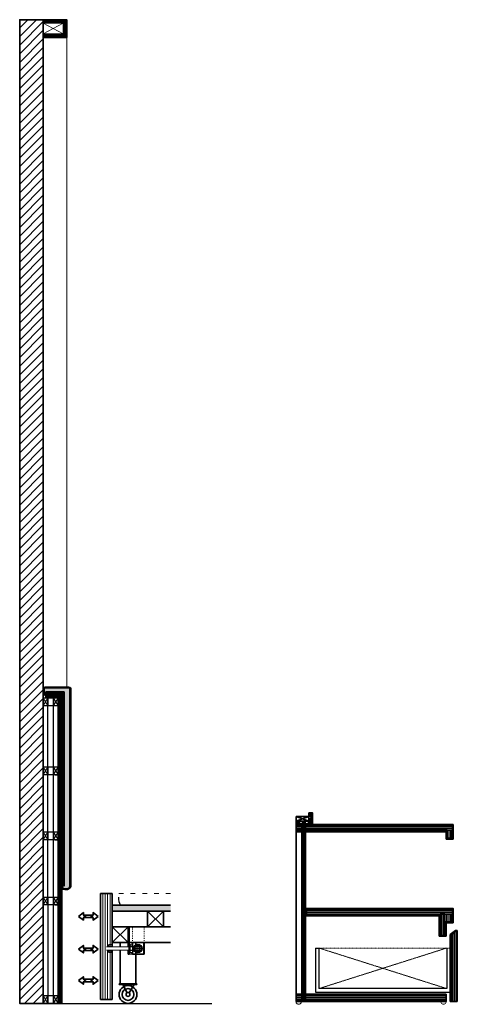
# Model space of a CAD drawing. Units: inches. Extents: x 173517 to 189098, y 817372 to 822150.
# Drawn here: x 184473 to 185587, y 818258 to 820766 of the extents above; entities that cross this region are included whole.
import ezdxf

# ---------------------------------------------------------------- set-up
doc = ezdxf.new("R2010")
doc.units = ezdxf.units.IN
doc.header["$MEASUREMENT"] = 0
doc.set_wipeout_variables(frame=1)
for name, pattern in [('ACAD_ISO03W100', [30, 12, -18]), ('CENTER', [50.8, 31.75, -6.35, 6.35, -6.35]), ('DASHED', [0.75, 0.5, -0.25])]:
    doc.linetypes.add(name, pattern=pattern)
for name, color, linetype, lineweight in [('bolt', 6, 'Continuous', 30), ('bolt-1', 3, 'Continuous', 9), ('cat 2 .5-141', 4, 'Continuous', 30), ('cat1 .35- 41', 41, 'Continuous', 35), ('cat3 .25-12', 12, 'Continuous', 25), ('hach mo', 250, 'Continuous', 0), ('hatch .05-250', 250, 'Continuous', 9), ('hatch .05-252', 250, 'Continuous', 5), ('hatchsolid2.05-253', 253, 'Continuous', 9), ('interior .09-157', 157, 'Continuous', 9), ('khuat.09-251', 251, 'ACAD_ISO03W100', 9), ('netthay 2 .18 -14', 14, 'Continuous', 18), ('textdim .2-7', 7, 'Continuous', 9), ('thay1 0.25', 1, 'Continuous', 25)]:
    doc.layers.add(name, color=color, linetype=linetype, lineweight=lineweight)
doc.layers.add('HATCH', color=179, linetype='Continuous')

msp = doc.modelspace()

# ---------------------------------------------------------------- hatches: boundary and pattern name
at = {"layer": 'hach mo', "ltscale": 0.1}
h = msp.add_hatch(dxfattribs=at)
h.set_pattern_fill('ANSI31', color=256, scale=12.50845053, angle=135, style=0)
h.paths.add_polyline_path([(184579.5, 819053.8), (184538.7, 819053.8), (184538.7, 819047.8), (184550, 819047.8), (184579.5, 819047.8)])
h = msp.add_hatch(dxfattribs=at)
h.set_pattern_fill('ANSI31', color=256, scale=12.50845053, angle=45, style=0)
h.paths.add_polyline_path([(184585.5, 819053.8), (184579.5, 819053.8), (184579.5, 819047.8), (184579.5, 818560.1, 0.011182), (184579.6, 818559.8), (184585.5, 818559.8)])
h = msp.add_hatch(dxfattribs=at)
h.set_pattern_fill('ANSI31', color=256, scale=12.508451, angle=135, style=0)
h.set_pattern_definition([(180, (2344561.3017, -53585.9068), (-2e-16, -1.5635563165), [])])
h.paths.add_polyline_path([(184579.5, 819047.8), (184550, 819047.8), (184550, 819045.8), (184538.7, 819045.8), (184538.7, 819038.8), (184579.5, 819038.8)])
h = msp.add_hatch(dxfattribs=at)
h.set_pattern_fill('ANSI31', color=256, scale=12.50845053, angle=45, style=0)
h.paths.add_polyline_path([(184579.5, 818590.4), (184579.5, 819038.8), (184570.5, 819038.8), (184570.5, 818260.7), (184576.5, 818260.7), (184576.5, 818588.5)])
h = msp.add_hatch(dxfattribs=at)
h.set_pattern_fill('ANSI31', color=256, scale=25.016901, angle=135, style=0)
h.set_pattern_definition([(180, (139840.6004, 610100.5858), (-7e-16, -3.127112633), [])])
h.paths.add_polyline_path([(185191.2, 818700), (185191.2, 818709), (185200.1, 818709), (185200.1, 818700), (185573.3, 818700), (185573.3, 818712.8), (185176.1, 818712.8), (185176.1, 818709), (185176.1, 818700)])
h = msp.add_hatch(dxfattribs=at)
h.set_pattern_fill('ANSI31', color=256, scale=12.508451, angle=45, style=0)
h.set_pattern_definition([(90, (726394.4332, 596672.8415), (-1.5635563165, 3e-16), [])])
h.paths.add_polyline_path([(185197.1, 818272.5), (185191.1, 818272.5), (185191.1, 818709), (185197.1, 818709)])
edge = h.paths.add_edge_path(flags=17)
edge.add_line((185197.1, 818686.8), (185197.1, 818272.5))
h = msp.add_hatch(dxfattribs=at)
h.set_pattern_fill('ANSI31', color=256, scale=25.016901, angle=45, style=0)
h.set_pattern_definition([(90, (726390.6908, 596908.893), (-3.127112633, 7e-16), [])])
h.paths.add_polyline_path([(185561.3, 818681.9), (185573.3, 818681.9), (185573.3, 818700), (185561.3, 818700)])
h = msp.add_hatch(dxfattribs=at)
h.set_pattern_fill('ANSI31', color=256, scale=25.016901, angle=135, style=0)
h.set_pattern_definition([(180, (726377.1816, 596677.845), (-7e-16, -3.127112633), [])])
h.paths.add_polyline_path([(185200.1, 818498.9), (185200.1, 818486.9), (185573.3, 818486.9), (185573.3, 818498.9)])
h = msp.add_hatch(dxfattribs=at)
h.set_pattern_fill('ANSI31', color=256, scale=25.016901, angle=45, style=0)
h.set_pattern_definition([(90, (139840.6004, 610083.3782), (-3.127112633, 7e-16), [])])
h.paths.add_polyline_path([(185543.3, 818434.6), (185555.3, 818434.6), (185555.3, 818468.9), (185561.3, 818468.9), (185561.3, 818486.9), (185543.3, 818486.9)])
h = msp.add_hatch(dxfattribs=at)
h.set_pattern_fill('ANSI31', color=256, scale=25.016901, angle=45, style=0)
h.set_pattern_definition([(90, (726390.6908, 596695.857), (-3.127112633, 7e-16), [])])
h.paths.add_polyline_path([(185561.3, 818468.9), (185573.3, 818468.9), (185573.3, 818486.9), (185561.3, 818486.9)])
h = msp.add_hatch(dxfattribs=at)
h.set_pattern_fill('ANSI31', color=256, scale=25.016901, angle=45, style=0)
h.set_pattern_definition([(90, (726387.5518, 596672.8767), (-3.127112633, 7e-16), [])])
h.paths.add_polyline_path([(185584.5, 818442.1), (185571.7, 818437.5), (185571.7, 818265.8), (185584.5, 818265.8)])
h = msp.add_hatch(dxfattribs=at)
h.set_pattern_fill('ANSI31', color=256, scale=25.016901, angle=135, style=0)
h.set_pattern_definition([(180, (726377.1816, 596672.8415), (-7e-16, -3.127112633), [])])
h.paths.add_polyline_path([(185191.2, 818272.5), (185191.2, 818280.8), (185176.1, 818280.8), (185176.1, 818272.5), (185176.1, 818272.5), (185176.1, 818268.8), (185558.3, 818268.8), (185558.3, 818280.8), (185200.1, 818280.8), (185200.1, 818272.5)])
at = {"layer": 'hatch .05-250'}
h = msp.add_hatch(dxfattribs=at)
h.set_pattern_fill('ANSI31', color=256, scale=125)
h.set_pattern_definition([(45, (91377.75, 406999.454), (-11.04854346, 11.04854346), [])])
h.paths.add_polyline_path([(184532.5, 820765.8), (184472.5, 820765.8), (184472.5, 818260.7), (184532.5, 818260.7)])
h = msp.add_hatch(dxfattribs=at)
h.set_pattern_fill('WOOD8', color=256, scale=15, angle=90, style=0, pattern_type=2)
h.set_pattern_definition([(79.6952, (596349.6047, 725668.3386), (14.999923133, 90.0000144127), [1.677045, -166.02804]), (90, (596349.905, 725669.989), (-15, 15), [1.65, -13.35]), (108.4349, (596349.9047, 725671.6386), (-14.99997605, 30.00000652), [1.42302, -46.011135]), (262.875, (596349.4547, 725672.9886), (14.999974228, 105.000005698), [1.209345, -119.724525]), (264.8056, (596349.3047, 725671.7886), (14.9999283705, 150.0000100507), [1.65681, -164.023605]), (284.0362, (596349.1547, 725670.1386), (14.99997086, -45.00000819), [1.855395, -59.99118]), (99.4623, (596349.6047, 725669.5386), (-14.999972088, 75.000011605), [0.91242, -90.329025]), (83.6598, (596349.4547, 725670.4386), (-15.0000236844, -119.999991039), [1.35831, -134.472465]), (275.7106, (596349.6047, 725671.7886), (15.00001972, -134.9999913524), [1.507485, -149.240655]), (258.6901, (596349.7547, 725670.2886), (14.999964482, 60.000011283), [0.76485, -75.720435]), (84.8056, (596349.7547, 725666.9886), (-14.9999283705, -150.0000100507), [1.65681, -164.023605]), (78.6901, (596349.9047, 725668.6386), (-14.999964482, -60.000011283), [1.5297, -74.955585]), (90, (596350.205, 725670.139), (-15, 15), [1.8, -13.2]), (110.556, (596350.2047, 725671.9386), (-29.999939946, 75.000027668), [1.2816, -126.87846]), (93.8141, (596349.7547, 725673.1386), (-15.0000918596, 209.9999901217), [2.254995, -223.244445]), (84.8056, (596349.6047, 725675.3886), (-14.9999283705, -150.0000100507), [1.65681, -164.023605]), (90, (596349.755, 725677.039), (-15, 15), [1.65, -13.35]), (95.1944, (596349.7547, 725663.6886), (-14.9999283705, 150.0000100507), [1.65681, -164.023605]), (84.8056, (596349.6047, 725665.3386), (-14.9999283705, -150.0000100507), [1.65681, -164.023605]), (90, (596349.455, 725663.689), (-15, 15), [0.9, -14.1]), (95.1944, (596349.4547, 725664.5886), (-14.9999283705, 150.0000100507), [1.65681, -164.023605]), (90, (596349.305, 725666.239), (-15, 15), [1.5, -13.5]), (100.3048, (596349.3047, 725667.7386), (14.999923133, -90.0000144127), [1.677045, -166.02804]), (95.1944, (596349.0047, 725669.3886), (-14.9999283705, 150.0000100507), [1.65681, -164.023605]), (84.8056, (596348.8547, 725671.0386), (-14.9999283705, -150.0000100507), [1.65681, -164.023605]), (84.8056, (596349.0047, 725672.6886), (-14.9999283705, -150.0000100507), [1.65681, -164.023605]), (81.8699, (596349.1547, 725674.3386), (-14.999990337, -89.999996647), [2.121315, -103.94469]), (90, (596349.455, 725676.439), (-15, 15), [2.25, -12.75]), (77.4712, (596358.4547, 725675.8386), (14.9999940457, 75.000004806), [1.382925, -136.910235]), (84.2894, (596358.7547, 725677.1886), (-15.00001972, -134.9999913524), [1.507485, -149.240655]), (98.1301, (596358.4547, 725675.8386), (-14.999990337, 89.999996647), [1.060665, -105.005355]), (99.4623, (596358.3047, 725676.8886), (-14.999972088, 75.000011605), [1.824825, -89.416605]), (90, (596358.005, 725663.689), (-15, 15), [1.8, -13.2]), (80.5377, (596358.0047, 725665.4886), (-14.999972088, -75.000011605), [0.91242, -90.329025]), (291.8014, (596358.1547, 725666.3886), (-14.999998658, 45.000004095), [0.80778, -79.969695]), (282.9946, (596358.4547, 725665.6386), (-29.9999636637, 135.0000115162), [2.001255, -198.123705]), (82.875, (596358.4547, 725677.4886), (-14.999974228, -105.000005698), [1.209345, -119.724525]), (97.125, (596358.4547, 725677.4886), (-14.999974228, 105.000005698), [1.209345, -119.724525]), (90, (596358.305, 725663.689), (-15, 15), [1.2, -13.8]), (284.0362, (596358.3047, 725664.8886), (14.99997086, -45.00000819), [1.23693, -60.60966]), (86.6335, (596357.8547, 725666.9886), (-15.0001644503, -239.9999898295), [2.55441, -252.886395]), (87.7094, (596358.00467, 725669.5386), (-14.9999362969, -360.0000019376), [3.753, -371.54688]), (93.1798, (596358.1547, 725673.2886), (-14.9998656349, 255.0000075405), [2.70417, -267.712185]), (99.4623, (596358.0047, 725675.9886), (-14.999972088, 75.000011605), [2.737245, -88.5042]), (100.3048, (596359.3547, 725663.6886), (14.999923133, -90.0000144127), [1.677045, -166.02804]), (105.9454, (596359.0547, 725665.3386), (14.999998339, -60.0000019), [2.18403, -107.01762]), (90, (596358.455, 725667.439), (-15, 15), [1.95, -13.05]), (81.8699, (596358.4547, 725669.3886), (-14.999990337, -89.999996647), [2.121315, -103.94469]), (93.5763, (596358.7547, 725671.4886), (-14.99986076, 225.000009815), [2.40468, -238.063605]), (81.2538, (596358.6047, 725673.8886), (15.000062956, 104.9999900453), [1.972935, -195.321255]), (75.9638, (596358.9047, 725675.8386), (-14.99997086, -45.00000819), [1.855395, -59.99118]), (90, (596359.355, 725677.639), (-15, 15), [1.05, -13.95]), (264.8056, (596357.8547, 725666.9886), (14.9999283705, 150.0000100507), [3.313605, -162.36681]), (85.2364, (596356.9547, 725663.6886), (-14.99987299, -165.0000141948), [3.61248, -177.011445]), (90, (596357.255, 725667.289), (-15, 15), [3.45, -11.55]), (94.0856, (596357.2547, 725670.7386), (-14.9999419853, 195.0000022352), [4.210695, -206.324325]), (90, (596356.955, 725674.939), (-15, 15), [3.75, -11.25]), (97.125, (596360.1047, 725663.6886), (-14.999974228, 105.000005698), [3.62802, -117.30585]), (96.3402, (596359.6547, 725667.2886), (-15.0000236844, 119.999991039), [2.71662, -133.114155]), (87.5104, (596359.35467, 725669.9886), (-15.000267979, -329.9999921956), [3.453255, -341.87268]), (83.4802, (596359.50467, 725673.4386), (-44.99999287866, -389.9999968631), [5.28417, -523.13328]), (93.0128, (596350.3547, 725663.6886), (-15.0000615732, 270.0000001755), [2.853945, -282.540525]), (81.8699, (596350.2047, 725666.5386), (-14.999990337, -89.999996647), [3.18198, -102.88404]), (87.6141, (596350.65467, 725669.6886), (-14.9997415584, -345.0000078581), [3.60312, -356.70924]), (100.6197, (596350.8047, 725673.2886), (30.0001212468, -164.9999760693), [2.44182, -241.74048]), (90, (596350.355, 725675.689), (-15, 15), [3, -12]), (86.8202, (596348.5547, 725663.6886), (-14.9998656349, -255.0000075405), [2.70417, -267.712185]), (96.009, (596348.7047, 725666.3886), (14.9999897622, -149.9999962636), [2.86575, -283.708845]), (96.7098, (596348.4047, 725669.2386), (14.9999082187, -135.0000149663), [2.56758, -254.19105]), (84.2894, (596348.1047, 725671.7886), (-15.00001972, -134.9999913524), [3.01497, -147.73317]), (77.9052, (596348.4047, 725674.7886), (-30.0001010023, -134.9999790242), [2.14767, -212.619645]), (99.4623, (596348.8547, 725676.8886), (-14.999972088, 75.000011605), [1.824825, -89.416605]), (93.8141, (596351.4047, 725663.6886), (-15.0000918596, 209.9999901217), [2.254995, -223.244445]), (77.1957, (596351.25467, 725665.9386), (-45.0001108151, -194.9999677033), [3.38415, -335.03127]), (90, (596352.005, 725669.239), (-15, 15), [3.75, -11.25]), (95.4403, (596352.0047, 725672.9886), (14.9999005686, -165.0000046831), [3.16425, -313.261095]), (96.7098, (596351.7047, 725676.1386), (14.9999082187, -135.0000149663), [2.56758, -254.19105]), (90, (596347.505, 725663.689), (-15, 15), [2.55, -12.45]), (98.1301, (596347.5047, 725666.2386), (-14.999990337, 89.999996647), [4.242645, -101.823375]), (87.6141, (596346.90467, 725670.4386), (-14.9997415584, -345.0000078581), [3.60312, -356.70924]), (84.4725, (596347.05467, 725674.0386), (29.999780695, 315.000025791), [4.67172, -462.500625]), (96.8428, (596361.15467, 725663.6886), (30.0001199689, -254.9999904822), [3.77691, -373.913445]), (90, (596360.705, 725667.439), (-15, 15), [4.2, -10.8]), (86.3478, (596360.70467, 725671.6386), (-29.99980947793, -465.00001413324), [7.06434, -699.370365]), (90, (596355.905, 725663.689), (-15, 15), [3.6, -11.4]), (94.7636, (596355.9047, 725667.2886), (-14.99987299, 165.0000141948), [3.61248, -177.011445]), (88.1524, (596355.60467, 725670.8886), (-14.9999150966, -450.00000696463), [4.652415, -460.58946]), (87.2737, (596355.7547, 725675.5386), (-14.9999402659, -300.0000044246), [3.15357, -312.20337]), (84.8056, (596353.5047, 725663.6886), (-14.9999283705, -150.0000100507), [3.313605, -162.36681]), (90, (596353.805, 725666.989), (-15, 15), [4.8, -10.2]), (91.9092, (596353.80467, 725671.7886), (-15.0003636162, 434.9999854737), [4.502505, -445.747425]), (93.5763, (596353.6547, 725676.2886), (-14.99986076, 225.000009815), [2.40468, -238.063605])])
edge = h.paths.add_edge_path()
edge.add_line((185214.1, 818742.8), (185215.1, 818742.8))
edge.add_line((185215.1, 818742.8), (185215.1, 818718.8))
edge.add_line((185220.1, 818718.8), (185176.1, 818718.8))
edge.add_line((185176.1, 818718.8), (185176.1, 818724.8))
edge.add_line((185176.1, 818724.8), (185209.1, 818724.8))
edge.add_line((185209.1, 818724.8), (185209.1, 818742.8))
at = {"layer": 'hatch .05-250', "linetype": 'ByBlock', "ltscale": 0.7}
h = msp.add_hatch(color=256, dxfattribs=at)
h.set_gradient(color1=(132, 132, 132), color2=(132, 132, 132), tint=1)
h.paths.add_polyline_path([(184856.9, 818495.7), (184856.9, 818510.7), (184708.3, 818510.7), (184708.3, 818495.7)])
at = {"layer": 'hatch .05-252'}
h = msp.add_hatch(dxfattribs=at)
h.set_pattern_fill('ANSI31', color=256, scale=20, angle=135, style=0)
h.set_pattern_definition([(180, (1562.1303, -7.8074), (-4e-16, -2.5), [])])
h.paths.add_polyline_path([(184583.5, 820729.8), (184532.5, 820729.8), (184532.5, 820723.8), (184589.5, 820723.8), (184589.5, 820763.2), (184532.5, 820763.2), (184532.5, 820757.2), (184583.5, 820757.2)])
at = {"layer": 'hatchsolid2.05-253'}
h = msp.add_hatch(dxfattribs=at)
h.set_pattern_fill('CROSS', color=256, scale=15, angle=-90)
edge = h.paths.add_edge_path()
edge.add_line((184538.7, 819047.8), (184538.7, 819053.8))
edge.add_line((184538.7, 819053.8), (184579.5, 819053.8))
edge.add_line((184579.5, 819053.8), (184585.5, 819053.8))
edge.add_line((184585.5, 819053.8), (184585.5, 818559.8))
edge.add_line((184585.5, 818559.8), (184579.6, 818559.8))
edge.add_arc((184587.6, 818560.8), 8.08, 187.1203, 266.3852)
edge.add_line((184587.1, 818552.7), (184592.5, 818552.7))
edge.add_arc((184592.5, 818560.7), 8, 270, 360)
edge.add_line((184600.5, 818560.7), (184600.5, 819062.2))
edge.add_arc((184598, 819060.9), 2.85, 27.5473, 91.8524)
edge.add_line((184597.9, 819063.8), (184582.5, 819063.8))
edge.add_line((184582.5, 819063.8), (184537.5, 819063.8))
edge.add_arc((184537.4, 819060.9), 2.85, 88.1476, 182.4172)
edge.add_line((184534.5, 819060.8), (184534.5, 819050.7))
edge.add_arc((184537.4, 819050.6), 2.85, 177.5026, 271.8499)
edge.add_line((184537.5, 819047.8), (184538.7, 819047.8))

# ---------------------------------------------------------------- linework, layer by layer
at = {"layer": 'cat 2 .5-141'}
for p, q in [((184544.5, 818863), (184544.5, 819018.8)), ((184558.6, 818863), (184558.6, 819018.8)), ((184544.5, 818697.2), (184544.5, 818843)), ((184558.6, 818697.2), (184558.6, 818843)), ((184544.5, 818531.4), (184544.5, 818677.2)), ((184558.6, 818531.4), (184558.6, 818677.2)), ((184544.5, 818511.4), (184544.5, 818280.7)), ((184558.6, 818280.7), (184558.6, 818511.4))]:
    msp.add_line(p, q, dxfattribs=at)
for points in [[(184532.5, 819038.8), (184544.5, 819038.8), (184544.5, 819018.8), (184532.5, 819018.8)], [(184544.5, 819038.8), (184558.6, 819038.8), (184558.6, 819018.8), (184544.5, 819018.8)], [(184558.6, 819038.8), (184570.5, 819038.8), (184570.5, 819018.8), (184558.6, 819018.8)], [(184532.5, 818863), (184544.5, 818863), (184544.5, 818843), (184532.5, 818843)], [(184544.5, 818863), (184558.6, 818863), (184558.6, 818843), (184544.5, 818843)], [(184558.6, 818863), (184570.5, 818863), (184570.5, 818843), (184558.6, 818843)], [(184532.5, 818697.2), (184544.5, 818697.2), (184544.5, 818677.2), (184532.5, 818677.2)], [(184544.5, 818697.2), (184558.6, 818697.2), (184558.6, 818677.2), (184544.5, 818677.2)], [(184558.6, 818697.2), (184570.5, 818697.2), (184570.5, 818677.2), (184558.6, 818677.2)], [(184532.5, 818531.4), (184544.5, 818531.4), (184544.5, 818511.4), (184532.5, 818511.4)], [(184544.5, 818531.4), (184558.6, 818531.4), (184558.6, 818511.4), (184544.5, 818511.4)], [(184558.6, 818531.4), (184570.5, 818531.4), (184570.5, 818511.4), (184558.6, 818511.4)], [(184532.5, 818280.7), (184544.5, 818280.7), (184544.5, 818260.7), (184532.5, 818260.7)], [(184544.5, 818280.7), (184558.6, 818280.7), (184558.6, 818260.7), (184544.5, 818260.7)], [(184558.6, 818280.7), (184570.5, 818280.7), (184570.5, 818260.7), (184558.6, 818260.7)]]:
    msp.add_lwpolyline(points, close=True, dxfattribs=at)
at = {"layer": 'cat1 .35- 41'}
for p, q in [((184532.5, 820762.7), (184564.5, 820762.7)), ((184562, 818843), (184570.5, 818843)), ((185176.1, 818736.8), (185209.1, 818724.8)), ((185209.1, 818736.8), (185176.1, 818724.8)), ((185215.1, 818718.8), (185218.1, 818715.8)), ((184562, 818677.2), (184570.5, 818677.2)), ((184579.5, 818590.4), (184576.5, 818588.5)), ((184576.5, 818588.5), (184576.5, 818260.7)), ((184570.5, 818560.6), (184570.5, 818550.7)), ((184678.3, 818320.7), (184678.3, 818540.7)), ((184708.3, 818540.7), (184678.3, 818540.7)), ((184562, 818511.4), (184570.5, 818511.4)), ((184856.9, 818510.7), (184708.3, 818510.7)), ((184856.9, 818495.7), (184708.3, 818495.7)), ((184838.3, 818495.7), (184798.3, 818495.7)), ((184798.3, 818495.7), (184798.3, 818455.7)), ((184838.3, 818455.7), (184838.3, 818495.7)), ((184708.3, 818455.7), (184856.9, 818455.7)), ((184708.3, 818415.7), (184748.3, 818455.7)), ((184748.3, 818415.7), (184708.3, 818455.7)), ((184708.3, 818415.7), (184708.3, 818455.7)), ((184708.3, 818455.7), (184748.3, 818455.7)), ((184748.3, 818455.7), (184751.3, 818455.7)), ((184748.3, 818385.7), (184748.3, 818455.7)), ((184748.3, 818455.7), (184748.3, 818415.7)), ((184751.3, 818455.7), (184751.3, 818385.7)), ((184798.3, 818455.7), (184838.3, 818455.7)), ((184708.3, 818415.7), (184856.9, 818415.7)), ((184748.3, 818415.7), (184708.3, 818415.7)), ((184768.3, 818415.7), (184728.3, 818415.7)), ((184728.3, 818415.7), (184728.3, 818310.8)), ((184788.6, 818415.7), (184759.6, 818415.7)), ((184759.6, 818415.7), (184759.6, 818385.7)), ((184768.3, 818310.8), (184768.3, 818415.7)), ((184788.6, 818385.7), (184788.6, 818415.7)), ((184751.3, 818385.7), (184748.3, 818385.7)), ((184759.6, 818385.7), (184788.6, 818385.7)), ((184678.3, 818360.7), (184678.3, 818270.7)), ((184770.9, 818310.8), (184725.6, 818310.8)), ((184725.6, 818310.8), (184725.6, 818308.3)), ((184725.6, 818308.3), (184770.9, 818308.3)), ((184728.3, 818310.8), (184768.3, 818310.8)), ((184745.9, 818287.7), (184735, 818308.3)), ((184764.3, 818308.3), (184751, 818287.5)), ((184770.9, 818308.3), (184770.9, 818310.8)), ((184562, 818260.7), (184570.5, 818260.7)), ((184678.3, 818270.7), (184708.3, 818270.7))]:
    msp.add_line(p, q, dxfattribs=at)
at = {"layer": 'cat1 .35- 41', "ltscale": 0.1}
for p, q in [((184532.5, 820717.5), (184532.5, 820710.8)), ((184538.7, 819047.8), (184538.7, 819053.8)), ((184538.7, 819053.8), (184579.5, 819053.8)), ((184579.5, 819053.8), (184579.5, 819047.8)), ((184579.5, 819047.8), (184538.7, 819047.8)), ((184532.5, 818709), (184532.5, 818272.5)), ((185576.3, 818715.8), (185176.1, 818715.8)), ((185176.1, 818715.8), (185176.1, 818709)), ((185176.1, 818709), (185176.1, 818272.5)), ((185191.2, 818709), (185191.2, 818272.5)), ((185200.1, 818709), (185200.1, 818272.5)), ((185576.3, 818715.8), (185576.3, 818696.9)), ((185191.2, 818697.8), (185176.1, 818697.8)), ((185558.3, 818697.8), (185200.1, 818697.8)), ((185558.3, 818678.9), (185558.3, 818697.8)), ((185558.3, 818678.9), (185576.3, 818678.9)), ((185576.3, 818696.9), (185576.3, 818678.9)), ((185576.3, 818501.9), (185576.3, 818465.9)), ((185200.1, 818483.9), (185540.3, 818483.9)), ((185540.3, 818431.6), (185540.3, 818486.9)), ((185558.3, 818465.9), (185576.3, 818465.9)), ((185558.3, 818465.9), (185558.3, 818431.6)), ((185540.3, 818431.6), (185558.3, 818431.6)), ((185581.7, 818445.9), (185568.7, 818435.9)), ((185568.7, 818435.9), (185568.7, 818265.8)), ((185586.7, 818445.9), (185581.7, 818445.9)), ((185586.7, 818445.9), (185586.7, 818265.8)), ((185191.2, 818283.8), (185176.1, 818283.8)), ((185558.3, 818283.8), (185200.1, 818283.8)), ((185558.3, 818283.8), (185558.3, 818265.8)), ((184532.5, 818272.5), (184532.5, 818265.8)), ((185176.1, 818272.5), (185176.1, 818265.8)), ((185558.3, 818265.8), (185176.1, 818265.8)), ((185200.1, 818272.5), (185191.1, 818272.5)), ((185586.7, 818265.8), (185568.7, 818265.8))]:
    msp.add_line(p, q, dxfattribs=at)
at = {"layer": 'cat1 .35- 41'}
for points in [[(184532.5, 820765.8), (184472.5, 820765.8), (184472.5, 818260.7), (184532.5, 818260.7)], [(184532.5, 820765.7), (184592.5, 820765.7), (184592.5, 820720.8), (184532.5, 820720.8)], [(185176.1, 818736.8), (185176.1, 818724.8), (185209.1, 818724.8), (185209.1, 818736.8)], [(184622.3, 818482.3), (184634.7, 818491.9), (184634.7, 818485.4), (184659.5, 818485.4), (184653.8, 818482.3), (184659.5, 818479.3), (184634.7, 818479.3), (184634.7, 818472.8)], [(184671.9, 818482.3), (184659.5, 818491.9), (184659.5, 818485.4), (184634.7, 818485.4), (184640.3, 818482.3), (184634.7, 818479.3), (184659.5, 818479.3), (184659.5, 818472.8)], [(184622.3, 818398.6), (184634.7, 818408.1), (184634.7, 818401.6), (184659.5, 818401.6), (184653.8, 818398.6), (184659.5, 818395.5), (184634.7, 818395.5), (184634.7, 818389)], [(184671.9, 818398.6), (184659.5, 818408.1), (184659.5, 818401.6), (184634.7, 818401.6), (184640.3, 818398.6), (184634.7, 818395.5), (184659.5, 818395.5), (184659.5, 818389)], [(184622.3, 818318.9), (184634.7, 818328.5), (184634.7, 818322), (184659.5, 818322), (184653.8, 818318.9), (184659.5, 818315.9), (184634.7, 818315.9), (184634.7, 818309.4)], [(184671.9, 818318.9), (184659.5, 818328.5), (184659.5, 818322), (184634.7, 818322), (184640.3, 818318.9), (184634.7, 818315.9), (184659.5, 818315.9), (184659.5, 818309.4)]]:
    msp.add_lwpolyline(points, close=True, dxfattribs=at)
at = {"layer": 'cat1 .35- 41', "color": 1}
msp.add_lwpolyline([(184550, 819047.8), (184550, 819045.8), (184537.5, 819045.8, -0.414214), (184532.5, 819050.4), (184532.5, 819055.8), (184532.5, 819060.8, -0.433281), (184537.5, 819065.8), (184582.5, 819065.8), (184597.9, 819065.8, -0.319269), (184602.5, 819062.6), (184602.5, 818560.7, -0.414214), (184592.5, 818550.7), (184587.1, 818550.7, -0.382845), (184577.5, 818560.1), (184577.5, 818569.5), (184579.5, 818569.5), (184579.5, 818560.1, 0.373027), (184587.1, 818552.7), (184592.5, 818552.7, 0.414214), (184600.5, 818560.7), (184600.5, 819062.2, 0.288186), (184597.9, 819063.8), (184582.5, 819063.8), (184537.5, 819063.8, 0.436212), (184534.5, 819060.8), (184534.5, 819050.7, 0.436615), (184537.5, 819047.8), (184550, 819047.8)], format="xyb", dxfattribs=at)
msp.add_lwpolyline([(184580.1, 819065.8), (184575.2, 819065.8)], dxfattribs=at)
at = {"layer": 'cat1 .35- 41', "ltscale": 0.1}
for points in [[(184579.5, 818559.8), (184585.5, 818559.8), (184585.5, 819053.8), (184579.5, 819053.8)], [(184538.7, 819038.8), (184579.5, 819038.8), (184579.5, 819047.8), (184538.7, 819047.8)], [(184570.5, 819038.8), (184579.5, 819038.8), (184579.5, 818260.7), (184570.5, 818260.7)]]:
    msp.add_lwpolyline(points, close=True, dxfattribs=at)
at = {"layer": 'cat1 .35- 41'}
msp.add_lwpolyline([(185209.1, 818724.8), (185209.1, 818745.8), (185218.1, 818745.8), (185218.1, 818715.8), (185176.1, 818715.8), (185176.1, 818724.8)], dxfattribs=at)
at = {"layer": 'cat1 .35- 41', "ltscale": 0.1}
msp.add_lwpolyline([(185576.3, 818483.9), (185576.3, 818501.9), (185200.1, 818501.9), (185200.1, 818483.9)], dxfattribs=at)
at = {"layer": 'cat1 .35- 41'}
for radius in [22.6, 15, 5, 5]:
    msp.add_circle((184748.3, 818283.3), radius, dxfattribs=at)
at = {"layer": 'cat3 .25-12', "ltscale": 0.1}
for p, q in [((185561.3, 818681.9), (185561.3, 818700.8)), ((185558.3, 818678.9), (185561.3, 818681.9)), ((185561.3, 818681.9), (185573.3, 818681.9)), ((185573.3, 818700), (185573.3, 818681.9)), ((185573.3, 818681.9), (185576.3, 818678.9)), ((185543.3, 818486.9), (185543.3, 818434.6)), ((185555.3, 818486.9), (185543.3, 818486.9)), ((185555.3, 818486.9), (185555.3, 818434.6)), ((185573.3, 818498.9), (185573.3, 818468.9)), ((185555.3, 818468.9), (185558.3, 818465.9)), ((185555.3, 818468.9), (185561.3, 818468.9)), ((185561.3, 818468.9), (185573.3, 818468.9)), ((185573.3, 818468.9), (185576.3, 818465.9)), ((185543.3, 818434.6), (185540.3, 818431.6)), ((185543.3, 818434.6), (185555.3, 818434.6)), ((185555.3, 818434.6), (185558.3, 818431.6)), ((185568.7, 818435.9), (185571.7, 818434.4)), ((185584.5, 818444.2), (185571.7, 818434.4)), ((185571.7, 818434.4), (185571.7, 818265.8)), ((185584.5, 818444.2), (185584.5, 818265.8))]:
    msp.add_line(p, q, dxfattribs=at)
at = {"layer": 'hach mo', "linetype": 'DASHED', "ltscale": 0.1}
for p, q in [((185568.7, 818401.6), (185234.5, 818401.6)), ((185559.7, 818401.6), (185234.5, 818298.3)), ((185559.7, 818298.3), (185234.5, 818401.6))]:
    msp.add_line(p, q, dxfattribs=at)
at = {"layer": 'HATCH'}
msp.add_arc((184766.3, 818529.2), 42.3, 177.9322, 205.9018, dxfattribs=at)
at = {"layer": 'hatch .05-250', "linetype": 'ByBlock', "ltscale": 0.7}
msp.add_line((184683.8, 818270.7), (184683.8, 818540.7), dxfattribs=at)
at = {"layer": 'hatch .05-250'}
for p, q in [((184748.3, 818454.8), (184749.2, 818455.7)), ((184748.3, 818451.2), (184751.3, 818454.2)), ((184751.3, 818449.8), (184748.3, 818452.8)), ((184748.3, 818447.7), (184751.3, 818450.7)), ((184751.3, 818453.3), (184748.9, 818455.7)), ((184751.3, 818446.2), (184748.3, 818449.2)), ((184748.3, 818444.2), (184751.3, 818447.2)), ((184751.3, 818442.7), (184748.3, 818445.7)), ((184748.3, 818440.6), (184751.3, 818443.6)), ((184751.3, 818439.2), (184748.3, 818442.2)), ((184748.3, 818437.1), (184751.3, 818440.1)), ((184751.3, 818435.6), (184748.3, 818438.6)), ((184748.3, 818433.6), (184751.3, 818436.6)), ((184751.3, 818432.1), (184748.3, 818435.1)), ((184748.3, 818430), (184751.3, 818433)), ((184751.3, 818428.6), (184748.3, 818431.6)), ((184748.3, 818426.5), (184751.3, 818429.5)), ((184751.3, 818425), (184748.3, 818428)), ((184748.3, 818423), (184751.3, 818426)), ((184751.3, 818421.5), (184748.3, 818424.5)), ((184748.3, 818419.4), (184751.3, 818422.4)), ((184751.3, 818417.9), (184748.3, 818420.9)), ((184748.3, 818415.9), (184751.3, 818418.9)), ((184751.3, 818414.4), (184748.3, 818417.4)), ((184748.3, 818412.4), (184751.3, 818415.4)), ((184751.3, 818410.9), (184748.3, 818413.9)), ((184748.3, 818408.8), (184751.3, 818411.8)), ((184751.3, 818407.3), (184748.3, 818410.3)), ((184748.3, 818405.3), (184751.3, 818408.3)), ((184751.3, 818403.8), (184748.3, 818406.8)), ((184748.3, 818401.7), (184751.3, 818404.7)), ((184751.3, 818400.3), (184748.3, 818403.3)), ((184748.3, 818398.2), (184751.3, 818401.2)), ((184751.3, 818396.7), (184748.3, 818399.7)), ((184748.3, 818394.7), (184751.3, 818397.7)), ((184751.3, 818393.2), (184748.3, 818396.2)), ((184748.3, 818391.1), (184751.3, 818394.1)), ((184751.3, 818389.7), (184748.3, 818392.7)), ((184748.3, 818387.6), (184751.3, 818390.6)), ((184751.3, 818386.1), (184748.3, 818389.1)), ((184749.9, 818385.7), (184751.3, 818387.1))]:
    msp.add_line(p, q, dxfattribs=at)
for centre in [(185182.8, 818265.1), (185551.6, 818265.1)]:
    msp.add_arc(centre, 6.79, 173.9744, 6.0256, dxfattribs=at)
at = {"layer": 'interior .09-157', "linetype": 'ByBlock', "ltscale": 0.7}
for p, q in [((184838.3, 818455.7), (184798.3, 818495.7)), ((184798.3, 818455.7), (184838.3, 818495.7))]:
    msp.add_line(p, q, dxfattribs=at)
at = {"layer": 'khuat.09-251'}
msp.add_line((184856.9, 818540.7), (184708.3, 818540.7), dxfattribs=at)
at = {"layer": 'khuat.09-251', "ltscale": 0.15}
for p, q in [((184759.6, 818415.7), (184759.6, 818455.7)), ((184789.6, 818415.7), (184789.6, 818455.7)), ((184758.3, 818385.7), (184758.3, 818415.7)), ((184758.3, 818385.7), (184758.3, 818415.7))]:
    msp.add_line(p, q, dxfattribs=at)
at = {"layer": 'netthay 2 .18 -14'}
for p, q in [((184589.5, 820762.7), (184532.5, 820762.7)), ((184532.5, 820756.7), (184583.5, 820729.8)), ((184532.5, 820729.8), (184583.5, 820756.7)), ((184532.5, 820756.7), (184583.5, 820756.7)), ((184583.5, 820756.7), (184592.5, 820765.7)), ((184583.5, 820756.7), (184583.5, 820729.8)), ((184583.5, 820756.7), (184583.5, 820729.8)), ((184589.5, 820723.8), (184589.5, 820762.7)), ((184583.5, 820729.8), (184532.5, 820729.8)), ((184532.5, 820723.8), (184589.5, 820723.8)), ((184583.5, 820729.8), (184592.5, 820720.8)), ((184592.5, 820720.8), (184592.5, 819065.8)), ((184544.5, 819038.8), (184532.5, 819018.8)), ((184532.5, 819038.8), (184544.5, 819018.8)), ((184570.5, 819038.8), (184558.6, 819018.8)), ((184558.6, 819038.8), (184570.5, 819018.8)), ((184544.5, 818863), (184532.5, 818843)), ((184532.5, 818863), (184544.5, 818843)), ((184570.5, 818863), (184558.6, 818843)), ((184558.6, 818863), (184570.5, 818843)), ((185215.1, 818742.8), (185218.1, 818745.8)), ((185215.1, 818718.8), (185218.1, 818715.8)), ((184544.5, 818697.2), (184532.5, 818677.2)), ((184532.5, 818697.2), (184544.5, 818677.2)), ((184570.5, 818697.2), (184558.6, 818677.2)), ((184558.6, 818697.2), (184570.5, 818677.2)), ((184544.5, 818531.4), (184532.5, 818511.4)), ((184532.5, 818531.4), (184544.5, 818511.4)), ((184570.5, 818531.4), (184558.6, 818511.4)), ((184558.6, 818531.4), (184570.5, 818511.4)), ((184790.6, 818415.7), (184788.6, 818415.7)), ((184788.6, 818415.7), (184788.6, 818385.7)), ((184790.6, 818385.7), (184790.6, 818415.7)), ((184759.6, 818385.7), (184751.3, 818385.7)), ((184788.6, 818385.7), (184790.6, 818385.7)), ((184544.5, 818280.7), (184532.5, 818260.7)), ((184532.5, 818280.7), (184544.5, 818260.7)), ((184570.5, 818280.7), (184558.6, 818260.7)), ((184558.6, 818280.7), (184570.5, 818260.7))]:
    msp.add_line(p, q, dxfattribs=at)
msp.add_lwpolyline([(185209.1, 818742.8), (185215.1, 818742.8), (185215.1, 818718.8), (185176.1, 818718.8)], dxfattribs=at)
at = {"layer": 'textdim .2-7'}
for p, q in [((185181.1, 818724.8), (185209, 818724.8)), ((184570.5, 818260.7), (184570.5, 818540.7)), ((184576.5, 818260.7), (184570.5, 818260.7))]:
    msp.add_line(p, q, dxfattribs=at)
at = {"layer": 'thay1 0.25'}
for p, q in [((185573.3, 818712.8), (185176.1, 818712.8)), ((185191.2, 818700.8), (185176.1, 818700.8)), ((185200.1, 818709), (185191.1, 818709)), ((185197.1, 818709), (185197.1, 818272.5)), ((185561.3, 818700.8), (185200.1, 818700.8)), ((185573.3, 818712.8), (185576.3, 818715.8)), ((185573.3, 818712.8), (185573.3, 818700)), ((185200.1, 818501.9), (185203.1, 818498.9)), ((185576.3, 818501.9), (185573.3, 818498.9)), ((185203.1, 818486.9), (185200.1, 818483.9)), ((185573.3, 818498.9), (185203.1, 818498.9)), ((185203.1, 818498.9), (185203.1, 818486.9)), ((185203.1, 818486.9), (185543.3, 818486.9)), ((185225.5, 818401.6), (185225.5, 818289.3)), ((185225.5, 818401.6), (185234.5, 818401.6)), ((185234.5, 818401.6), (185234.5, 818298.3)), ((185559.7, 818401.6), (185559.7, 818298.3)), ((185191.2, 818280.8), (185176.1, 818280.8)), ((185558.3, 818280.8), (185200.1, 818280.8)), ((185225.5, 818289.3), (185568.7, 818289.3)), ((185559.7, 818298.3), (185234.5, 818298.3)), ((184532.5, 818260.7), (184961.5, 818260.7)), ((185558.3, 818268.8), (185176.1, 818268.8))]:
    msp.add_line(p, q, dxfattribs=at)

# ---------------------------------------------------------------- next in the draw order: wipeouts: each hides what was drawn before it
for points in [[(184708.3, 818411.3), (184706.7, 818411.3), (184706.7, 818410.1), (184706.7, 818410), (184699.4, 818410), (184698.7, 818408.7), (184698.7, 818391.7), (184699.4, 818390.4), (184706.7, 818390.4), (184706.7, 818389.3), (184708.3, 818389.3)], [(184781.6, 818395.5), (184773.1, 818390.6), (184764.6, 818395.5), (184764.6, 818405.3), (184773.1, 818410.2), (184781.6, 818405.3)]]:
    msp.add_wipeout(points).dxf.layer = 'bolt'

# ---------------------------------------------------------------- next in the draw order: linework, layer by layer
at = {"layer": 'bolt'}
for p, q in [((184698.7, 818408.7), (184699.4, 818410)), ((184698.7, 818400.2), (184698.7, 818408.7)), ((184698.7, 818400.2), (184698.7, 818391.7)), ((184706.7, 818410), (184699.4, 818410)), ((184699.4, 818405.1), (184706.7, 818405.1)), ((184706.7, 818410.1), (184706.7, 818400.3)), ((184706.7, 818390.5), (184706.7, 818400.3)), ((184698.7, 818391.7), (184699.4, 818390.4)), ((184699.4, 818395.3), (184706.7, 818395.3)), ((184706.7, 818390.4), (184699.4, 818390.4))]:
    msp.add_line(p, q, dxfattribs=at)
msp.add_lwpolyline([(184708.3, 818389.3), (184708.3, 818400.3), (184708.3, 818411.3), (184706.7, 818411.3), (184706.7, 818400.3), (184706.7, 818389.3)], close=True, dxfattribs=at)
for radius in [11, 8.5, 0.35]:
    msp.add_circle((184773.1, 818400.4), radius, dxfattribs=at)
for centre, radius, start, end in [((184703, 818407.6), 4.34, 145.6158, 214.3842), ((184714.9, 818400.2), 16.2, 162.412, 197.588), ((184703, 818392.9), 4.34, 145.6158, 214.3842)]:
    msp.add_arc(centre, radius, start, end, dxfattribs=at)
at = {"layer": 'bolt-1', "color": 3, "linetype": 'CENTER'}
for p, q in [((184764.6, 818400.4), (184781.6, 818400.4)), ((184773.1, 818390.6), (184773.1, 818410.2))]:
    msp.add_line(p, q, dxfattribs=at)
msp.add_circle((184773.1, 818400.4), 5, dxfattribs=at)
at = {"layer": 'bolt-1', "color": 6}
msp.add_circle((184773.1, 818400.4), 4.5, dxfattribs=at)
at = {"layer": 'cat1 .35- 41'}
msp.add_line((184708.3, 818270.7), (184708.3, 818540.7), dxfattribs=at)
at = {"layer": 'hatch .05-250', "linetype": 'ByBlock', "ltscale": 0.7}
for p, q in [((184690.1, 818270.7), (184690.1, 818540.7)), ((184696.5, 818270.7), (184696.5, 818540.7)), ((184702.8, 818270.7), (184702.8, 818540.7))]:
    msp.add_line(p, q, dxfattribs=at)

# ---------------------------------------------------------------- next in the draw order: wipeouts: each hides what was drawn before it
msp.add_wipeout([(184751.3, 818405.7), (184751.3, 818411.2), (184752.9, 818411.2), (184752.9, 818409.9), (184760.1, 818409.9), (184760.9, 818408.6), (184760.9, 818391.6), (184760.1, 818390.3), (184752.9, 818390.3), (184752.9, 818389.2), (184751.3, 818389.2), (184751.3, 818411.2)])

# ---------------------------------------------------------------- next in the draw order: wipeouts: each hides what was drawn before it
msp.add_wipeout([(184751.3, 818405.2), (184693.3, 818405.2), (184693.3, 818395.2), (184751.3, 818395.2)]).dxf.layer = 'bolt'

# ---------------------------------------------------------------- next in the draw order: linework, layer by layer
at = {"layer": 'bolt-1', "color": 2}
for p, q in [((184693.3, 818404.5), (184751.3, 818404.5)), ((184693.3, 818396), (184751.3, 818396))]:
    msp.add_line(p, q, dxfattribs=at)

# ---------------------------------------------------------------- next in the draw order: wipeouts: each hides what was drawn before it
msp.add_wipeout([(184751.3, 818411.2), (184752.9, 818411.2), (184752.9, 818410), (184752.9, 818409.9), (184760.1, 818409.9), (184760.9, 818408.6), (184760.9, 818391.6), (184760.1, 818390.3), (184752.9, 818390.3), (184752.9, 818389.2), (184751.3, 818389.2)]).dxf.layer = 'bolt'

# ---------------------------------------------------------------- next in the draw order: linework, layer by layer
at = {"layer": 'bolt'}
for p, q in [((184752.9, 818410), (184752.9, 818400.2)), ((184752.9, 818409.9), (184760.1, 818409.9)), ((184760.1, 818405), (184752.9, 818405)), ((184752.9, 818390.4), (184752.9, 818400.2)), ((184760.9, 818408.6), (184760.1, 818409.9)), ((184760.9, 818400.1), (184760.9, 818408.6)), ((184760.9, 818400.1), (184760.9, 818391.6)), ((184760.1, 818395.2), (184752.9, 818395.2)), ((184752.9, 818390.3), (184760.1, 818390.3)), ((184760.9, 818391.6), (184760.1, 818390.3))]:
    msp.add_line(p, q, dxfattribs=at)
msp.add_lwpolyline([(184751.3, 818389.2), (184751.3, 818400.2), (184751.3, 818411.2), (184752.9, 818411.2), (184752.9, 818400.2), (184752.9, 818389.2)], close=True, dxfattribs=at)
for centre, radius, start, end in [((184756.5, 818407.5), 4.34, 325.6158, 34.3842), ((184744.6, 818400.1), 16.2, 342.412, 17.588), ((184756.5, 818392.8), 4.34, 325.6158, 34.3842)]:
    msp.add_arc(centre, radius, start, end, dxfattribs=at)

doc.saveas('drawing.dxf')
